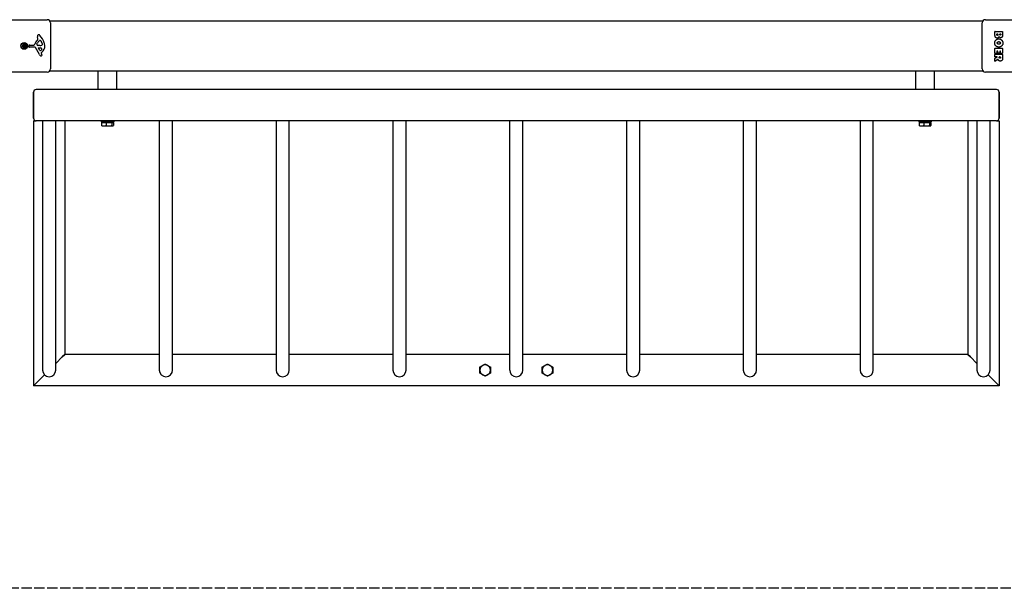
# Model space of a CAD drawing. Units: millimetres. Extents: x -27227 to -6376, y 4935 to 14221.
# Drawn here: x -13661 to -12081, y 4935 to 5847 of the extents above; entities that cross this region are included whole.
import ezdxf

# ---------------------------------------------------------------- set-up
doc = ezdxf.new("R2010")
doc.units = ezdxf.units.MM
doc.header["$LTSCALE"] = 100
doc.linetypes.add('DASHED', pattern=[0.2068, 0.1655, -0.0413])
doc.layers.add('SW_Toestellen', color=2, linetype='Continuous')
doc.layers.add('Valzone_WAS', color=254, linetype='DASHED')

msp = doc.modelspace()

# ---------------------------------------------------------------- linework, layer by layer
at = {"layer": 'SW_Toestellen'}
for p, q in [((-13691.1, 5846.9), (-13617.1, 5846.9)), ((-13613.1, 5844.9), (-12115.1, 5844.9)), ((-13612.1, 5841.9), (-13612.1, 5767.9)), ((-12116.1, 5767.9), (-12116.1, 5841.9)), ((-12111.1, 5846.9), (-12037.1, 5846.9)), ((-13632.4, 5817), (-13632.7, 5819.5)), ((-12095.7, 5822.3), (-12095.7, 5828)), ((-12095.5, 5828.2), (-12083.7, 5828.2)), ((-12092.8, 5822.9), (-12092.8, 5823.8)), ((-12092.6, 5824), (-12091.1, 5824)), ((-12090.9, 5823.8), (-12090.9, 5823)), ((-12088, 5823.2), (-12088, 5823.8)), ((-12087.8, 5824), (-12086.6, 5824)), ((-12086.4, 5823.8), (-12086.4, 5823.2)), ((-12083.5, 5828), (-12083.5, 5821.6)), ((-13657.6, 5805.6), (-13655.8, 5805.4)), ((-13657.6, 5804.2), (-13655.8, 5804.4)), ((-13656.5, 5807.3), (-13655, 5806)), ((-13656.5, 5807.3), (-13655.3, 5806.1)), ((-13655.3, 5805.8), (-13656.5, 5807.3)), ((-13656.5, 5802.5), (-13655.3, 5804)), ((-13656.5, 5802.5), (-13655.3, 5803.8)), ((-13655, 5803.8), (-13656.5, 5802.5)), ((-13655.3, 5806.1), (-13655, 5805.8)), ((-13655.3, 5803.8), (-13655, 5804)), ((-13654.9, 5808.4), (-13654.6, 5806.5)), ((-13654.9, 5801.4), (-13654.6, 5803.3)), ((-13653.4, 5808.4), (-13653.7, 5806.5)), ((-13653.4, 5801.4), (-13653.7, 5803.3)), ((-13653.3, 5806), (-13651.7, 5807.3)), ((-13653, 5806.1), (-13653.3, 5805.8)), ((-13653, 5803.8), (-13653.3, 5804)), ((-13651.7, 5802.5), (-13653.3, 5803.8)), ((-13651.7, 5807.3), (-13653, 5805.8)), ((-13651.7, 5807.3), (-13653, 5806.1)), ((-13653, 5804), (-13651.7, 5802.5)), ((-13651.7, 5802.5), (-13653, 5803.8)), ((-13650.6, 5805.6), (-13652.5, 5805.4)), ((-13650.6, 5804.2), (-13652.5, 5804.4)), ((-13646.5, 5803.8), (-13646.3, 5805.1)), ((-13637.2, 5802.9), (-13645.6, 5802.8)), ((-13645.1, 5806.2), (-13638.4, 5806.2)), ((-13629.8, 5791), (-13635.9, 5802.1)), ((-13633.8, 5807.9), (-13633, 5809.5)), ((-13630.3, 5805.6), (-13631.8, 5805.7)), ((-13629.2, 5797.7), (-13631.4, 5801.1)), ((-13631, 5801.9), (-13628.2, 5801.8)), ((-13628.8, 5805.6), (-13630, 5805.6)), ((-13628.9, 5813.5), (-13628.2, 5813.5)), ((-13626.6, 5811.7), (-13625.1, 5808.3)), ((-12095.7, 5792.9), (-12095.7, 5800.9)), ((-12095.5, 5801.1), (-12083.7, 5801.1)), ((-12083.5, 5800.9), (-12083.5, 5793)), ((-13626.9, 5793.4), (-13626.4, 5792.5)), ((-13625.3, 5795.1), (-13626.8, 5793.9)), ((-12095.7, 5787.4), (-12095.7, 5791.3)), ((-12095.6, 5785.1), (-12092.3, 5786.9)), ((-12092.8, 5792.7), (-12095.5, 5792.7)), ((-12095.5, 5791.5), (-12083.7, 5791.5)), ((-12092.4, 5787.2), (-12095.5, 5787.2)), ((-12092.6, 5796.5), (-12092.6, 5792.9)), ((-12091.4, 5796.7), (-12092.4, 5796.7)), ((-12091.2, 5793.5), (-12091.2, 5796.5)), ((-12088.2, 5793.3), (-12091, 5793.3)), ((-12088.9, 5786.2), (-12088.9, 5787)), ((-12088.7, 5787.2), (-12086.9, 5787.2)), ((-12088, 5796.5), (-12088, 5793.5)), ((-12086.8, 5796.7), (-12087.8, 5796.7)), ((-12086.7, 5787), (-12086.7, 5786.3)), ((-12086.6, 5793), (-12086.6, 5796.5)), ((-12083.7, 5792.8), (-12086.4, 5792.8)), ((-12083.5, 5791.3), (-12083.5, 5785.2)), ((-12095.7, 5780.5), (-12095.7, 5784.9)), ((-12090.9, 5783), (-12095.4, 5780.3)), ((-13617.1, 5762.9), (-13691.1, 5762.9)), ((-13613.1, 5764.9), (-12115.1, 5764.9)), ((-13535.4, 5734.9), (-13535.4, 5764.9)), ((-13505.4, 5734.9), (-13505.4, 5764.9)), ((-12222.9, 5734.9), (-12222.9, 5764.9)), ((-12192.9, 5734.9), (-12192.9, 5764.9)), ((-12037.1, 5762.9), (-12111.1, 5762.9)), ((-13639.1, 5688.9), (-13639.1, 5730.9)), ((-13639.1, 5730.9), (-13639.1, 5688.9)), ((-13535.4, 5734.9), (-13635.1, 5734.9)), ((-13505.4, 5734.9), (-13535.4, 5734.9)), ((-12222.9, 5734.9), (-13505.4, 5734.9)), ((-12192.9, 5734.9), (-12222.9, 5734.9)), ((-12093.1, 5734.9), (-12192.9, 5734.9)), ((-12089.1, 5730.9), (-12089.1, 5688.9)), ((-12089.1, 5688.9), (-12089.1, 5730.9)), ((-13639.1, 5684.9), (-13635.1, 5684.9)), ((-13639.1, 5684.9), (-13639.1, 5259.9)), ((-13530.3, 5684.9), (-13635.1, 5684.9)), ((-13624.8, 5684.9), (-13624.8, 5284.9)), ((-13603.5, 5284.9), (-13603.5, 5684.9)), ((-13589.1, 5684.9), (-13589.1, 5309.9)), ((-13530.4, 5684.9), (-13530.4, 5682.9)), ((-13510.4, 5682.9), (-13530.4, 5682.9)), ((-13510.4, 5684.9), (-13530.3, 5684.9)), ((-13529.8, 5682.3), (-13529.8, 5677.3)), ((-13529.8, 5682.3), (-13522.5, 5682.3)), ((-13528.9, 5676.5), (-13529.1, 5676.6)), ((-13528.9, 5676.5), (-13526.1, 5676.5)), ((-13527.7, 5682.3), (-13527.7, 5682.9)), ((-13526.1, 5676.5), (-13517.9, 5676.5)), ((-13522.5, 5682.3), (-13522.5, 5677.3)), ((-13522.5, 5682.3), (-13513.2, 5682.3)), ((-13517.9, 5676.5), (-13512.1, 5676.5)), ((-13513.2, 5682.3), (-13511, 5682.3)), ((-13513.2, 5682.3), (-13513.2, 5677.3)), ((-13513.1, 5682.3), (-13513.1, 5682.9)), ((-13512.1, 5676.5), (-13511.9, 5676.5)), ((-13511.9, 5676.5), (-13511.7, 5676.6)), ((-13511, 5682.3), (-13511, 5677.3)), ((-13510.4, 5684.9), (-13510.4, 5682.9)), ((-12217.8, 5684.9), (-13510.4, 5684.9)), ((-13437.3, 5684.9), (-13437.3, 5284.9)), ((-13416, 5284.9), (-13416, 5684.9)), ((-13249.8, 5684.9), (-13249.8, 5284.9)), ((-13228.5, 5284.9), (-13228.5, 5684.9)), ((-13062.3, 5684.9), (-13062.3, 5284.9)), ((-13041, 5284.9), (-13041, 5684.9)), ((-12874.8, 5684.9), (-12874.8, 5284.9)), ((-12853.5, 5284.9), (-12853.5, 5684.9)), ((-12687.3, 5684.9), (-12687.3, 5284.9)), ((-12666, 5284.9), (-12666, 5684.9)), ((-12499.8, 5684.9), (-12499.8, 5284.9)), ((-12478.5, 5284.9), (-12478.5, 5684.9)), ((-12312.3, 5684.9), (-12312.3, 5284.9)), ((-12291, 5284.9), (-12291, 5684.9)), ((-12217.9, 5684.9), (-12217.9, 5682.9)), ((-12197.9, 5682.9), (-12217.9, 5682.9)), ((-12197.9, 5684.9), (-12217.8, 5684.9)), ((-12217.3, 5682.3), (-12217.3, 5677.3)), ((-12217.3, 5682.3), (-12210, 5682.3)), ((-12216.4, 5676.5), (-12216.6, 5676.6)), ((-12216.4, 5676.5), (-12213.6, 5676.5)), ((-12215.2, 5682.3), (-12215.2, 5682.9)), ((-12213.6, 5676.5), (-12205.4, 5676.5)), ((-12210, 5682.3), (-12210, 5677.3)), ((-12210, 5682.3), (-12200.7, 5682.3)), ((-12205.4, 5676.5), (-12199.6, 5676.5)), ((-12200.7, 5682.3), (-12198.5, 5682.3)), ((-12200.7, 5682.3), (-12200.7, 5677.3)), ((-12200.6, 5682.3), (-12200.6, 5682.9)), ((-12199.6, 5676.5), (-12199.4, 5676.5)), ((-12199.4, 5676.5), (-12199.2, 5676.6)), ((-12198.5, 5682.3), (-12198.5, 5677.3)), ((-12197.9, 5684.9), (-12197.9, 5682.9)), ((-12093.1, 5684.9), (-12197.9, 5684.9)), ((-12139.1, 5684.9), (-12139.1, 5309.9)), ((-12124.8, 5684.9), (-12124.8, 5284.9)), ((-12103.5, 5284.9), (-12103.5, 5684.9)), ((-12093.1, 5684.9), (-12089.1, 5684.9)), ((-12089.1, 5684.9), (-12089.1, 5259.9)), ((-13603.5, 5295.6), (-13593.1, 5305.9)), ((-13593.1, 5305.9), (-13603.5, 5295.6)), ((-13589.1, 5309.9), (-13593.1, 5305.9)), ((-13593.1, 5305.9), (-13589.1, 5309.9)), ((-13437.3, 5309.9), (-13589.1, 5309.9)), ((-13249.8, 5309.9), (-13416, 5309.9)), ((-13062.3, 5309.9), (-13228.5, 5309.9)), ((-12874.8, 5309.9), (-13041, 5309.9)), ((-12687.3, 5309.9), (-12853.5, 5309.9)), ((-12499.8, 5309.9), (-12666, 5309.9)), ((-12312.3, 5309.9), (-12478.5, 5309.9)), ((-12139.1, 5309.9), (-12291, 5309.9)), ((-12135.1, 5305.9), (-12139.1, 5309.9)), ((-12139.1, 5309.9), (-12135.1, 5305.9)), ((-12135.1, 5305.9), (-12124.8, 5295.6)), ((-12124.8, 5295.6), (-12135.1, 5305.9)), ((-13635.1, 5263.9), (-13639.1, 5259.9)), ((-13639.1, 5259.9), (-13635.1, 5263.9)), ((-13635.1, 5263.9), (-13621.7, 5277.4)), ((-13621.7, 5277.4), (-13635.1, 5263.9)), ((-12106.6, 5277.4), (-12093.1, 5263.9)), ((-12093.1, 5263.9), (-12106.6, 5277.4)), ((-12089.1, 5259.9), (-12093.1, 5263.9)), ((-12093.1, 5263.9), (-12089.1, 5259.9)), ((-12089.1, 5259.9), (-13639.1, 5259.9))]:
    msp.add_line(p, q, dxfattribs=at)
for radius in [5.5, 5]:
    msp.add_circle((-13654.1, 5804.9), radius, dxfattribs=at)
for centre, radius, start, end in [((-13617.1, 5841.9), 5, 0, 90), ((-12111.1, 5841.9), 5, 90, 180), ((-13636.4, 5816.4), 4.09, 329.4322, 8.9192), ((-13628.6, 5820.1), 4.23, 158.9789, 188.9192), ((-13630.9, 5821), 1.76, 86.8903, 158.9789), ((-13630.9, 5820), 2.8, 41.023, 86.8903), ((-13655.8, 5798.3), 35.8, 18.8323, 41.023), ((-12095.5, 5828), 0.2, 90, 180), ((-12092.6, 5823.8), 0.2, 90, 180), ((-12091.1, 5823.8), 0.2, 0, 90), ((-12087.8, 5823.8), 0.2, 90, 180), ((-12086.6, 5823.8), 0.2, 0, 90), ((-12083.7, 5828), 0.2, 0, 90), ((-13654.1, 5804.9), 2.29, 170.9859, 189.0141), ((-13655.7, 5805.8), 0.459, 261.7732, 355.9229), ((-13655.7, 5804), 0.459, 4.0771, 98.2268), ((-13655.1, 5806.5), 0.459, 274.0771, 8.2268), ((-13655.1, 5803.3), 0.459, 351.7732, 85.9229), ((-13654.1, 5804.9), 2.29, 80.9859, 99.0141), ((-13654.1, 5804.9), 2.29, 260.9859, 279.0141), ((-13653.2, 5806.5), 0.459, 171.7732, 265.9229), ((-13653.2, 5803.3), 0.459, 94.0771, 188.2268), ((-13652.6, 5805.8), 0.459, 184.0771, 278.2268), ((-13652.6, 5804), 0.459, 81.7732, 175.9229), ((-13654.1, 5804.9), 2.29, 350.9859, 9.0141), ((-13645.6, 5803.7), 0.903, 172.5394, 270.391), ((-13645.1, 5805), 1.2, 90, 172.5394), ((-13638.4, 5806.6), 0.452, 270, 338.834), ((-13622.4, 5800.5), 16.6, 138.8223, 158.834), ((-13637.2, 5801.4), 1.51, 28.7438, 90.391), ((-13649.3, 5824), 19.1, 318.8223, 329.4322), ((-13633.1, 5807.5), 0.805, 151.2927, 178.1545), ((-13632.2, 5807.5), 1.69, 178.1545, 241.6277), ((-13631.6, 5808.7), 3.04, 241.6277, 265.9397), ((-13622.5, 5803.8), 11.9, 127.8686, 151.2927), ((-13631, 5801.4), 0.47, 88.2808, 212.4938), ((-13630, 5808.6), 3.01, 265.9397, 270), ((-13628.9, 5812), 1.47, 90, 127.8686), ((-13629.1, 5814.8), 9.24, 271.6935, 292.3905), ((-13628.2, 5813.1), 0.391, 69.0675, 90), ((-13628.3, 5798.8), 2.94, 38.9493, 88.2808), ((-13628.6, 5811.9), 1.75, 37.5187, 69.0675), ((-13631.6, 5809.6), 5.5, 22.6753, 37.5187), ((-13626, 5807.2), 1.04, 292.3905, 358.8881), ((-13632.7, 5804.2), 11.7, 309.3689, 2.1302), ((-13627.6, 5807.2), 2.67, 358.8881, 22.6753), ((-13639.3, 5804), 18.3, 2.1302, 18.8323), ((-12095.5, 5800.9), 0.2, 90, 180), ((-12083.7, 5800.9), 0.2, 0, 90), ((-13626, 5793.1), 4.33, 208.7438, 247.3888), ((-13628.5, 5798.1), 0.856, 212.4938, 292.4006), ((-13630.1, 5802), 5.03, 292.4006, 326.4075), ((-13625, 5795.4), 6.85, 247.3888, 252.1674), ((-13626.8, 5790.1), 1.27, 252.1674, 342.7179), ((-13626.5, 5793.6), 0.391, 129.3689, 208.7438), ((-13636.6, 5786.9), 11.6, 20.2655, 28.7438), ((-13626.9, 5799.9), 1.25, 326.4075, 38.9493), ((-13628.3, 5789.9), 2.81, 6.8811, 20.2655), ((-13626.7, 5790.1), 1.21, 342.7179, 6.8811), ((-12095.5, 5792.9), 0.2, 180, 270), ((-12095.5, 5791.3), 0.2, 90, 180), ((-12095.5, 5787.4), 0.2, 180, 270), ((-12095.5, 5784.9), 0.2, 118.4065, 180), ((-12092.8, 5792.9), 0.2, 270, 0), ((-12092.4, 5796.5), 0.2, 90, 180), ((-12092.4, 5787), 0.2, 298.4065, 90), ((-12091.4, 5796.5), 0.2, 0, 90), ((-12091, 5793.5), 0.2, 180, 270), ((-12088.7, 5787), 0.2, 90, 180), ((-12088.2, 5793.5), 0.2, 270, 0), ((-12087.8, 5796.5), 0.2, 90, 180), ((-12086.9, 5787), 0.2, 0, 90), ((-12086.8, 5796.5), 0.2, 0, 90), ((-12086.4, 5793), 0.2, 180, 270), ((-12083.7, 5793), 0.2, 270, 0), ((-12083.7, 5791.3), 0.2, 0, 90), ((-12095.5, 5780.5), 0.2, 180, 301.1549), ((-13617.1, 5767.9), 5, 270, 0), ((-12111.1, 5767.9), 5, 180, 270), ((-13635.1, 5730.9), 4, 90, 180), ((-13635.1, 5730.9), 4, 90, 180), ((-12093.1, 5730.9), 4, 0, 90), ((-12093.1, 5730.9), 4, 0, 90), ((-13635.1, 5688.9), 4, 180, 270), ((-13635.1, 5688.9), 4, 180, 270), ((-12093.1, 5688.9), 4, 270, 0), ((-12093.1, 5688.9), 4, 270, 0), ((-13614.1, 5284.9), 10.6, 180, 360), ((-13426.6, 5284.9), 10.6, 180, 360), ((-13239.1, 5284.9), 10.6, 180, 360), ((-13051.6, 5284.9), 10.6, 180, 360), ((-12914.1, 5284.9), 8.5, 120, 180), ((-12914.1, 5284.9), 8.5, 180, 240), ((-12914.1, 5284.9), 8.5, 60, 120), ((-12914.1, 5284.9), 8.5, 0, 60), ((-12914.1, 5284.9), 8.5, 300, 0), ((-12864.1, 5284.9), 10.6, 180, 360), ((-12814.1, 5284.9), 8.5, 120, 180), ((-12814.1, 5284.9), 8.5, 180, 240), ((-12814.1, 5284.9), 8.5, 60, 120), ((-12814.1, 5284.9), 8.5, 0, 60), ((-12814.1, 5284.9), 8.5, 300, 0), ((-12676.6, 5284.9), 10.6, 180, 360), ((-12489.1, 5284.9), 10.6, 180, 360), ((-12301.6, 5284.9), 10.6, 180, 360), ((-12114.1, 5284.9), 10.6, 180, 360), ((-12914.1, 5284.9), 8.5, 240, 300), ((-12814.1, 5284.9), 8.5, 240, 300)]:
    msp.add_arc(centre, radius, start, end, dxfattribs=at)
for centre, major_axis, start_param, end_param in [((-13655.1, 5806.4), (0.272, 0.319), 3.397983, 4.031489), ((-13655.7, 5805.9), (0.319, 0.272), 5.393289, 6.026795), ((-13655.7, 5803.9), (-0.319, 0.272), 3.397983, 4.031489), ((-13655.1, 5803.4), (-0.272, 0.319), 5.393289, 6.026795), ((-13653.2, 5806.4), (0.272, -0.319), 5.393289, 6.026795), ((-13653.2, 5803.4), (-0.272, -0.319), 3.397983, 4.031489), ((-13652.6, 5805.9), (0.319, -0.272), 3.397983, 4.031489), ((-13652.6, 5803.9), (-0.319, -0.272), 5.393289, 6.026795)]:
    msp.add_ellipse(centre, major_axis=major_axis, ratio=0.988452, start_param=start_param, end_param=end_param, dxfattribs=at)
for points in [[(-12092.2, 5817.4), (-12095.7, 5817.4), (-12095.7, 5822.3)], [(-12091.8, 5821.8), (-12092.2, 5821.8), (-12092.8, 5822.5), (-12092.8, 5822.9)], [(-12089.3, 5820), (-12089.9, 5817.4), (-12092.2, 5817.4)], [(-12090.9, 5823), (-12090.9, 5821.9), (-12091.8, 5821.8)], [(-12088.2, 5818.6), (-12088.9, 5819.1), (-12089.3, 5820)], [(-12086.5, 5818), (-12087.4, 5818), (-12088.2, 5818.6)], [(-12087.2, 5822.3), (-12087.5, 5822.3), (-12088, 5822.8), (-12088, 5823.2)], [(-12086.4, 5823.2), (-12086.4, 5822.8), (-12086.8, 5822.3), (-12087.2, 5822.3)], [(-12084.2, 5819.2), (-12085.1, 5818.1), (-12086.5, 5818)], [(-12083.5, 5821.6), (-12083.5, 5820.2), (-12084.2, 5819.2)], [(-12096.2, 5809.7), (-12096.2, 5812.4), (-12092.2, 5816.2), (-12089.5, 5816.2)], [(-12094.4, 5805), (-12096.2, 5806.9), (-12096.2, 5809.7)], [(-12089.6, 5803), (-12092.5, 5803), (-12094.4, 5805)], [(-12092, 5809.6), (-12092.1, 5810.5), (-12091.3, 5811.1)], [(-12091.2, 5808), (-12092, 5808.6), (-12092, 5809.6)], [(-12091.3, 5811.1), (-12090.7, 5811.7), (-12089.7, 5811.7)], [(-12089.5, 5807.5), (-12090.5, 5807.5), (-12091.2, 5808)], [(-12089.7, 5811.7), (-12088.7, 5811.8), (-12087.2, 5810.6), (-12087.1, 5809.6)], [(-12083, 5809.6), (-12083, 5806.9), (-12086.9, 5803), (-12089.6, 5803)], [(-12089.5, 5816.2), (-12086.9, 5816.1), (-12083, 5812.3), (-12083, 5809.6)], [(-12087.8, 5808.1), (-12088.5, 5807.5), (-12089.5, 5807.5)], [(-12087.1, 5809.6), (-12087.1, 5808.7), (-12087.8, 5808.1)], [(-12087.7, 5785.1), (-12088.3, 5785.1), (-12088.9, 5785.7), (-12088.9, 5786.2)], [(-12086.7, 5786.3), (-12086.7, 5785.2), (-12087.7, 5785.1)], [(-12083.5, 5785.2), (-12083.5, 5783.2), (-12084.2, 5782)], [(-12090.4, 5782.5), (-12090.5, 5782.8), (-12090.6, 5782.9)], [(-12089.4, 5781.2), (-12090.1, 5781.7), (-12090.4, 5782.5)], [(-12087.2, 5780.6), (-12088.5, 5780.5), (-12089.4, 5781.2)], [(-12084.2, 5782), (-12085.2, 5780.6), (-12087.2, 5780.6)]]:
    msp.add_open_spline(points, degree=2, dxfattribs=at)
for points, knots in [([(-13657.6, 5805.6), (-13657.6, 5805.6), (-13657.6, 5805.6), (-13657.5, 5805.6), (-13657.5, 5805.6), (-13657.4, 5805.6), (-13657.4, 5805.6), (-13657.4, 5805.6)], [0.04224515, 0.04224515, 0.04224515, 0.04224515, 0.05277199, 0.05277199, 0.06327803, 0.06327803, 0.07188189, 0.07188189, 0.07188189, 0.07188189]), ([(-13657.4, 5804.2), (-13657.4, 5804.2), (-13657.4, 5804.2), (-13657.5, 5804.2), (-13657.5, 5804.2), (-13657.6, 5804.2), (-13657.6, 5804.2), (-13657.6, 5804.2)], [0.09681341, 0.09681341, 0.09681341, 0.09681341, 0.10541727, 0.10541727, 0.1159233, 0.1159233, 0.12645014, 0.12645014, 0.12645014, 0.12645014]), ([(-13655, 5805.8), (-13655, 5805.7), (-13655, 5805.7), (-13655, 5805.6), (-13655.1, 5805.5), (-13655.1, 5805.4), (-13655.2, 5805.4), (-13655.3, 5805.3), (-13655.3, 5805.2), (-13655.4, 5805.2), (-13655.5, 5805.2), (-13655.6, 5805.1), (-13655.7, 5805.1), (-13655.8, 5805.1), (-13655.8, 5805.2), (-13655.8, 5805.2), (-13655.8, 5805.2)], [-0.1128451, -0.1128451, -0.1128451, -0.1128451, -0.1003167, -0.1003167, -0.0815223, -0.0815223, -0.0627279, -0.0627279, -0.0439335, -0.0439335, -0.0219667, -0.0219667, 0, 0, 0, 0.0034582, 0.0034582, 0.0034582, 0.0034582]), ([(-13655.8, 5804.7), (-13655.8, 5804.7), (-13655.8, 5804.7), (-13655.7, 5804.7), (-13655.6, 5804.7), (-13655.5, 5804.7), (-13655.4, 5804.6), (-13655.3, 5804.6), (-13655.3, 5804.5), (-13655.2, 5804.5), (-13655.1, 5804.4), (-13655.1, 5804.3), (-13655, 5804.2), (-13655, 5804.1), (-13655, 5804.1), (-13655, 5804)], [0.2693003, 0.2693003, 0.2693003, 0.2693003, 0.2727585, 0.2727585, 0.2947252, 0.2947252, 0.316692, 0.316692, 0.3354864, 0.3354864, 0.3542808, 0.3542808, 0.3730752, 0.3730752, 0.3856036, 0.3856036, 0.3856036, 0.3856036]), ([(-13654.4, 5806.6), (-13654.4, 5806.6), (-13654.4, 5806.6), (-13654.4, 5806.5), (-13654.4, 5806.4), (-13654.4, 5806.3), (-13654.4, 5806.2), (-13654.5, 5806.1), (-13654.5, 5806), (-13654.6, 5805.9), (-13654.7, 5805.9), (-13654.8, 5805.8), (-13654.8, 5805.8), (-13654.9, 5805.8), (-13655, 5805.8), (-13655, 5805.8)], [0.2693003, 0.2693003, 0.2693003, 0.2693003, 0.2727585, 0.2727585, 0.2947252, 0.2947252, 0.316692, 0.316692, 0.3354864, 0.3354864, 0.3542808, 0.3542808, 0.3730752, 0.3730752, 0.3856036, 0.3856036, 0.3856036, 0.3856036]), ([(-13655, 5804), (-13655, 5804), (-13654.9, 5804), (-13654.8, 5804), (-13654.8, 5804), (-13654.7, 5803.9), (-13654.6, 5803.9), (-13654.5, 5803.8), (-13654.5, 5803.7), (-13654.4, 5803.6), (-13654.4, 5803.5), (-13654.4, 5803.4), (-13654.4, 5803.3), (-13654.4, 5803.3), (-13654.4, 5803.3), (-13654.4, 5803.3), (-13654.4, 5803.2)], [-0.1128451, -0.1128451, -0.1128451, -0.1128451, -0.1003167, -0.1003167, -0.0815223, -0.0815223, -0.0627279, -0.0627279, -0.0439335, -0.0439335, -0.0219667, -0.0219667, 0, 0, 0, 0.0034582, 0.0034582, 0.0034582, 0.0034582]), ([(-13654.8, 5808.2), (-13654.8, 5808.2), (-13654.8, 5808.2), (-13654.8, 5808.2), (-13654.9, 5808.3), (-13654.9, 5808.3), (-13654.9, 5808.4), (-13654.9, 5808.4)], [0.09681341, 0.09681341, 0.09681341, 0.09681341, 0.10541727, 0.10541727, 0.1159233, 0.1159233, 0.12645014, 0.12645014, 0.12645014, 0.12645014]), ([(-13654.9, 5801.4), (-13654.9, 5801.4), (-13654.9, 5801.5), (-13654.9, 5801.5), (-13654.8, 5801.6), (-13654.8, 5801.6), (-13654.8, 5801.6), (-13654.8, 5801.7)], [0.04224515, 0.04224515, 0.04224515, 0.04224515, 0.05277199, 0.05277199, 0.06327803, 0.06327803, 0.07188189, 0.07188189, 0.07188189, 0.07188189]), ([(-13653.3, 5805.8), (-13653.3, 5805.8), (-13653.4, 5805.8), (-13653.5, 5805.8), (-13653.5, 5805.8), (-13653.6, 5805.9), (-13653.7, 5805.9), (-13653.8, 5806), (-13653.8, 5806.1), (-13653.9, 5806.2), (-13653.9, 5806.3), (-13653.9, 5806.4), (-13653.9, 5806.5), (-13653.9, 5806.5), (-13653.9, 5806.6), (-13653.9, 5806.6), (-13653.9, 5806.6)], [-0.1128451, -0.1128451, -0.1128451, -0.1128451, -0.1003167, -0.1003167, -0.0815223, -0.0815223, -0.0627279, -0.0627279, -0.0439335, -0.0439335, -0.0219667, -0.0219667, 0, 0, 0, 0.0034582, 0.0034582, 0.0034582, 0.0034582]), ([(-13653.9, 5803.2), (-13653.9, 5803.3), (-13653.9, 5803.3), (-13653.9, 5803.3), (-13653.9, 5803.4), (-13653.9, 5803.5), (-13653.9, 5803.6), (-13653.8, 5803.7), (-13653.8, 5803.8), (-13653.7, 5803.9), (-13653.6, 5803.9), (-13653.5, 5804), (-13653.5, 5804), (-13653.4, 5804), (-13653.3, 5804), (-13653.3, 5804)], [0.2693003, 0.2693003, 0.2693003, 0.2693003, 0.2727585, 0.2727585, 0.2947252, 0.2947252, 0.316692, 0.316692, 0.3354864, 0.3354864, 0.3542808, 0.3542808, 0.3730752, 0.3730752, 0.3856036, 0.3856036, 0.3856036, 0.3856036]), ([(-13653.4, 5808.4), (-13653.4, 5808.4), (-13653.4, 5808.3), (-13653.4, 5808.3), (-13653.4, 5808.2), (-13653.4, 5808.2), (-13653.5, 5808.2), (-13653.5, 5808.2)], [0.04224515, 0.04224515, 0.04224515, 0.04224515, 0.05277199, 0.05277199, 0.06327803, 0.06327803, 0.07188189, 0.07188189, 0.07188189, 0.07188189]), ([(-13653.5, 5801.7), (-13653.5, 5801.6), (-13653.4, 5801.6), (-13653.4, 5801.6), (-13653.4, 5801.5), (-13653.4, 5801.5), (-13653.4, 5801.4), (-13653.4, 5801.4)], [0.09681341, 0.09681341, 0.09681341, 0.09681341, 0.10541727, 0.10541727, 0.1159233, 0.1159233, 0.12645014, 0.12645014, 0.12645014, 0.12645014]), ([(-13652.5, 5805.2), (-13652.5, 5805.2), (-13652.5, 5805.2), (-13652.6, 5805.1), (-13652.6, 5805.1), (-13652.8, 5805.2), (-13652.9, 5805.2), (-13653, 5805.2), (-13653, 5805.3), (-13653.1, 5805.4), (-13653.2, 5805.4), (-13653.2, 5805.5), (-13653.2, 5805.6), (-13653.3, 5805.7), (-13653.3, 5805.7), (-13653.3, 5805.8)], [0.2693003, 0.2693003, 0.2693003, 0.2693003, 0.2727585, 0.2727585, 0.2947252, 0.2947252, 0.316692, 0.316692, 0.3354864, 0.3354864, 0.3542808, 0.3542808, 0.3730752, 0.3730752, 0.3856036, 0.3856036, 0.3856036, 0.3856036]), ([(-13653.3, 5804), (-13653.3, 5804.1), (-13653.3, 5804.1), (-13653.2, 5804.2), (-13653.2, 5804.3), (-13653.2, 5804.4), (-13653.1, 5804.5), (-13653, 5804.5), (-13653, 5804.6), (-13652.9, 5804.6), (-13652.8, 5804.7), (-13652.6, 5804.7), (-13652.6, 5804.7), (-13652.5, 5804.7), (-13652.5, 5804.7), (-13652.5, 5804.7), (-13652.5, 5804.7)], [-0.1128451, -0.1128451, -0.1128451, -0.1128451, -0.1003167, -0.1003167, -0.0815223, -0.0815223, -0.0627279, -0.0627279, -0.0439335, -0.0439335, -0.0219667, -0.0219667, 0, 0, 0, 0.0034582, 0.0034582, 0.0034582, 0.0034582]), ([(-13650.9, 5805.6), (-13650.9, 5805.6), (-13650.9, 5805.6), (-13650.8, 5805.6), (-13650.8, 5805.6), (-13650.7, 5805.6), (-13650.7, 5805.6), (-13650.6, 5805.6)], [0.09681341, 0.09681341, 0.09681341, 0.09681341, 0.10541727, 0.10541727, 0.1159233, 0.1159233, 0.12645014, 0.12645014, 0.12645014, 0.12645014]), ([(-13650.6, 5804.2), (-13650.7, 5804.2), (-13650.7, 5804.2), (-13650.8, 5804.2), (-13650.8, 5804.2), (-13650.9, 5804.2), (-13650.9, 5804.2), (-13650.9, 5804.2)], [0.04224515, 0.04224515, 0.04224515, 0.04224515, 0.05277199, 0.05277199, 0.06327803, 0.06327803, 0.07188189, 0.07188189, 0.07188189, 0.07188189]), ([(-12090.6, 5782.9), (-12090.6, 5783), (-12090.6, 5783), (-12090.7, 5783), (-12090.7, 5783), (-12090.7, 5783.1), (-12090.8, 5783.1), (-12090.8, 5783.1), (-12090.8, 5783.1), (-12090.9, 5783.1), (-12090.9, 5783), (-12090.9, 5783)], [0, 0, 0, 0, 0.00781289, 0.00781289, 0.01562578, 0.01562578, 0.02343867, 0.02343867, 0.02938866, 0.02938866, 0.03533865, 0.03533865, 0.03533865, 0.03533865])]:
    msp.add_open_spline(points, degree=3, knots=knots, dxfattribs=at)
for points, weights in [([(-13656.4, 5805.3), (-13656.8, 5805.4), (-13657.4, 5805.6)], [1, 1.01807255506, 1.00211553907]), ([(-13657.4, 5804.2), (-13656.8, 5804.4), (-13656.4, 5804.6)], [1.00211553907, 1.01807255507, 1]), ([(-13655.8, 5805.2), (-13656.1, 5805.2), (-13656.4, 5805.3)], [1.34087485915, 1.17143407058, 1]), ([(-13656.4, 5804.6), (-13656.1, 5804.6), (-13655.8, 5804.7)], [1, 1.17143407058, 1.34087485915]), ([(-13654.8, 5808.2), (-13654.6, 5807.6), (-13654.5, 5807.2)], [1.00211553907, 1.01807255506, 1]), ([(-13654.5, 5802.7), (-13654.6, 5802.2), (-13654.8, 5801.7)], [1, 1.01807255507, 1.00211553907]), ([(-13654.5, 5807.2), (-13654.4, 5806.8), (-13654.4, 5806.6)], [1, 1.17143407058, 1.34087485915]), ([(-13654.4, 5803.2), (-13654.4, 5803), (-13654.5, 5802.7)], [1.34087485915, 1.17143407058, 1]), ([(-13653.9, 5806.6), (-13653.9, 5806.8), (-13653.8, 5807.2)], [1.34087485915, 1.17143407058, 1]), ([(-13653.8, 5802.7), (-13653.9, 5803), (-13653.9, 5803.2)], [1, 1.17143407058, 1.34087485915]), ([(-13653.8, 5807.2), (-13653.7, 5807.6), (-13653.5, 5808.2)], [1, 1.01807255507, 1.00211553907]), ([(-13653.5, 5801.7), (-13653.7, 5802.2), (-13653.8, 5802.7)], [1.00211553907, 1.01807255506, 1]), ([(-13651.9, 5805.3), (-13652.2, 5805.2), (-13652.5, 5805.2)], [1, 1.17143407058, 1.34087485915]), ([(-13652.5, 5804.7), (-13652.2, 5804.6), (-13651.9, 5804.6)], [1.34087485915, 1.17143407058, 1]), ([(-13650.9, 5805.6), (-13651.5, 5805.4), (-13651.9, 5805.3)], [1.00211553907, 1.01807255506, 1]), ([(-13651.9, 5804.6), (-13651.5, 5804.4), (-13650.9, 5804.2)], [1, 1.01807255506, 1.00211553907]), ([(-13529.1, 5676.6), (-13529.4, 5676.8), (-13529.8, 5677.3)], [1.01826614773, 1.02265141487, 1]), ([(-13529.8, 5677.3), (-13527.8, 5676.5), (-13526.1, 5676.5)], [1, 1.0379548493, 1]), ([(-13526.1, 5676.5), (-13524.5, 5676.5), (-13522.5, 5677.3)], [1, 1.0379548493, 1]), ([(-13522.5, 5677.3), (-13520, 5676.5), (-13517.9, 5676.5)], [1, 1.0379548493, 1]), ([(-13517.9, 5676.5), (-13515.7, 5676.5), (-13513.2, 5677.3)], [1, 1.0379548493, 1]), ([(-13513.2, 5677.3), (-13512.6, 5676.5), (-13512.1, 5676.5)], [1, 1.0379548493, 1]), ([(-13512.1, 5676.5), (-13511.6, 5676.5), (-13511, 5677.3)], [1, 1.0379548493, 1]), ([(-12216.6, 5676.6), (-12216.9, 5676.8), (-12217.3, 5677.3)], [1.01826614773, 1.02265141487, 1]), ([(-12217.3, 5677.3), (-12215.3, 5676.5), (-12213.6, 5676.5)], [1, 1.0379548493, 1]), ([(-12213.6, 5676.5), (-12212, 5676.5), (-12210, 5677.3)], [1, 1.0379548493, 1]), ([(-12210, 5677.3), (-12207.5, 5676.5), (-12205.4, 5676.5)], [1, 1.0379548493, 1]), ([(-12205.4, 5676.5), (-12203.2, 5676.5), (-12200.7, 5677.3)], [1, 1.0379548493, 1]), ([(-12200.7, 5677.3), (-12200.1, 5676.5), (-12199.6, 5676.5)], [1, 1.0379548493, 1]), ([(-12199.6, 5676.5), (-12199.1, 5676.5), (-12198.5, 5677.3)], [1, 1.0379548493, 1]), ([(-12922.6, 5289.8), (-12920.4, 5291.1), (-12918.4, 5292.3)], [1, 1.0379548493, 1]), ([(-12922.6, 5284.9), (-12922.6, 5287.2), (-12922.6, 5289.8)], [1, 1.0379548493, 1]), ([(-12922.6, 5280), (-12922.6, 5282.6), (-12922.6, 5284.9)], [1, 1.0379548493, 1]), ([(-12918.4, 5277.5), (-12920.4, 5278.7), (-12922.6, 5280)], [1, 1.0379548493, 1]), ([(-12918.4, 5292.3), (-12916.4, 5293.4), (-12914.1, 5294.7)], [1, 1.0379548493, 1]), ([(-12914.1, 5294.7), (-12911.9, 5293.4), (-12909.9, 5292.3)], [1, 1.0379548493, 1]), ([(-12909.9, 5292.3), (-12907.9, 5291.1), (-12905.6, 5289.8)], [1, 1.0379548493, 1]), ([(-12905.6, 5280), (-12907.9, 5278.7), (-12909.9, 5277.5)], [1, 1.0379548493, 1]), ([(-12905.6, 5289.8), (-12905.6, 5287.2), (-12905.6, 5284.9)], [1, 1.0379548493, 1]), ([(-12905.6, 5284.9), (-12905.6, 5282.6), (-12905.6, 5280)], [1, 1.0379548493, 1]), ([(-12822.6, 5289.8), (-12820.4, 5291.1), (-12818.4, 5292.3)], [1, 1.0379548493, 1]), ([(-12822.6, 5284.9), (-12822.6, 5287.2), (-12822.6, 5289.8)], [1, 1.0379548493, 1]), ([(-12822.6, 5280), (-12822.6, 5282.6), (-12822.6, 5284.9)], [1, 1.0379548493, 1]), ([(-12818.4, 5277.5), (-12820.4, 5278.7), (-12822.6, 5280)], [1, 1.0379548493, 1]), ([(-12818.4, 5292.3), (-12816.4, 5293.4), (-12814.1, 5294.7)], [1, 1.0379548493, 1]), ([(-12814.1, 5294.7), (-12811.9, 5293.4), (-12809.9, 5292.3)], [1, 1.0379548493, 1]), ([(-12809.9, 5292.3), (-12807.9, 5291.1), (-12805.6, 5289.8)], [1, 1.0379548493, 1]), ([(-12805.6, 5280), (-12807.9, 5278.7), (-12809.9, 5277.5)], [1, 1.0379548493, 1]), ([(-12805.6, 5289.8), (-12805.6, 5287.2), (-12805.6, 5284.9)], [1, 1.0379548493, 1]), ([(-12805.6, 5284.9), (-12805.6, 5282.6), (-12805.6, 5280)], [1, 1.0379548493, 1]), ([(-12914.1, 5275.1), (-12916.4, 5276.4), (-12918.4, 5277.5)], [1, 1.0379548493, 1]), ([(-12909.9, 5277.5), (-12911.9, 5276.4), (-12914.1, 5275.1)], [1, 1.0379548493, 1]), ([(-12814.1, 5275.1), (-12816.4, 5276.4), (-12818.4, 5277.5)], [1, 1.0379548493, 1]), ([(-12809.9, 5277.5), (-12811.9, 5276.4), (-12814.1, 5275.1)], [1, 1.0379548493, 1])]:
    msp.add_rational_spline(points, weights, degree=2, dxfattribs=at)
at = {"layer": 'Valzone_WAS'}
msp.add_line((-10002.3, 4934.9), (-23625.9, 4934.9), dxfattribs=at)

doc.saveas('drawing.dxf')
